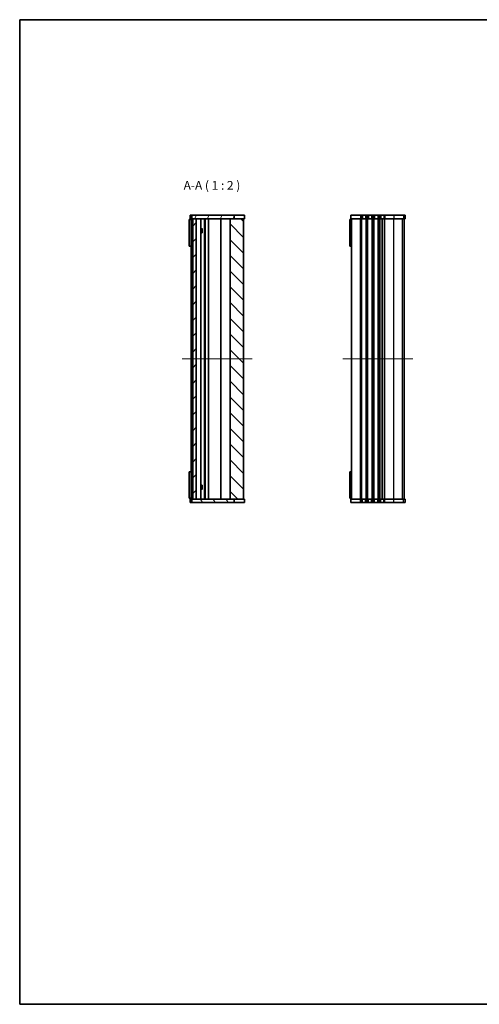
# Model space of a CAD drawing. Units: millimetres. Extents: x 0 to 3754, y 0 to 702.
# Drawn here: x 596 to 859, y 0 to 562 of the extents above; entities that cross this region are included whole.
import ezdxf

# ---------------------------------------------------------------- set-up
doc = ezdxf.new("R2010")
doc.units = ezdxf.units.MM
doc.header["$LTSCALE"] = 1.5
for name, color, linetype, lineweight in [('Border (ISO)', 7, 'Continuous', 35), ('Symbol (ISO)', 7, 'Continuous', 18), ('Visible (ISO)', 7, 'Continuous', 35), ('Visible Narrow (ISO)', 7, 'Continuous', 25)]:
    doc.layers.add(name, color=color, linetype=linetype, lineweight=lineweight)
doc.layers.add('Centerline (ISO)', color=7, linetype='Continuous', lineweight=18, true_color=0x80ffff)
doc.layers.add('Hatch (ISO)', color=1, linetype='Continuous', lineweight=18, true_color=0xff0000)
doc.styles.add('Note Text (TK)', font='MS PGothic.ttf')

# ---------------------------------------------------------------- blocks, each defined once
blk = doc.blocks.new('図面枠 tk図枠')
at = {"layer": 'Border (ISO)'}
for p, q in [((14.5, 289), (405.5, 289)), ((14.5, 289), (14.5, 8)), ((14.5, 8), (405.5, 8))]:
    blk.add_line(p, q, dxfattribs=at)

msp = doc.modelspace()

# ---------------------------------------------------------------- hatches: boundary and pattern name
at = {"layer": 'Hatch (ISO)'}
h = msp.add_hatch(dxfattribs=at)
h.set_pattern_fill('ANSI31', color=256, scale=50.8, angle=14.999978, style=0)
h.set_pattern_definition([(60, (567.5, -16), (-5.49926, 3.175), [])])
h.paths.add_polyline_path([(694.8963, 450.3756), (694.8963, 448.3756), (695.3963, 448.3756), (697.3963, 448.3756), (716.7463, 448.3756), (718.9963, 448.3756), (718.9963, 450.3756)])
h = msp.add_hatch(dxfattribs=at)
h.set_pattern_fill('ANSI31', color=256, scale=50.8, style=0)
h.set_pattern_definition([(45, (567.5, -16), (-4.49013, 4.49013), [])])
h.paths.add_polyline_path([(695.3963, 288.3756), (697.3963, 288.3756), (697.3963, 448.3756), (695.3963, 448.3756)])
h = msp.add_hatch(dxfattribs=at)
h.set_pattern_fill('ANSI31', color=256, scale=50.8, angle=90.00021, style=0)
h.set_pattern_definition([(135.0002, (567.5, -16), (-4.49011, -4.490145), [])])
h.paths.add_polyline_path([(716.7463, 288.3756), (718.9963, 288.3756), (724.3963, 288.3756), (724.3963, 448.3756), (718.9963, 448.3756), (716.7463, 448.3756)])
h = msp.add_hatch(dxfattribs=at)
h.set_pattern_fill('ANSI31', color=256, scale=50.8, angle=75.000175, style=0)
h.set_pattern_definition([(120.0002, (567.5, -16), (-5.49925, -3.17502), [])])
h.paths.add_polyline_path([(694.8963, 288.3756), (694.8963, 286.3756), (718.9963, 286.3756), (718.9963, 288.3756), (716.7463, 288.3756), (697.3963, 288.3756), (695.3963, 288.3756)])

# ---------------------------------------------------------------- linework, layer by layer
at = {"layer": 'Centerline (ISO)', "linetype": 'Continuous'}
for p, q in [((689.3963, 368.3756), (729.3963, 368.3756)), ((781.1508, 368.3756), (821.1553, 368.3756))]:
    msp.add_line(p, q, dxfattribs=at)
at = {"layer": 'Visible (ISO)'}
for p, q in [((693.8963, 450.3756), (693.8963, 448.3756)), ((694.5963, 450.3756), (693.8963, 450.3756)), ((694.5963, 450.3756), (694.8963, 450.3756)), ((694.8963, 450.3756), (694.8963, 448.3756)), ((718.9963, 450.3756), (694.8963, 450.3756)), ((718.9963, 448.3756), (718.9963, 450.3756)), ((718.9963, 450.3756), (719.2237, 450.3756)), ((719.2237, 450.3756), (724.1427, 450.3756)), ((724.9007, 450.3756), (724.1427, 450.3756)), ((724.9007, 450.3756), (724.9007, 448.3756)), ((785.6508, 450.3756), (785.6508, 448.3756)), ((791.1508, 450.3756), (785.6508, 450.3756)), ((791.1508, 450.3756), (791.6508, 450.3756)), ((792.2508, 450.3756), (791.6508, 450.3756)), ((792.2508, 450.3756), (794.0508, 450.3756)), ((794.6508, 450.3756), (794.0508, 450.3756)), ((794.6508, 450.3756), (795.1508, 450.3756)), ((795.7508, 450.3756), (795.1508, 450.3756)), ((795.7508, 450.3756), (797.5508, 450.3756)), ((798.1508, 450.3756), (797.5508, 450.3756)), ((798.1508, 450.3756), (798.6508, 450.3756)), ((799.2508, 450.3756), (798.6508, 450.3756)), ((799.2508, 450.3756), (801.0508, 450.3756)), ((801.6508, 450.3756), (801.0508, 450.3756)), ((801.6508, 450.3756), (802.1508, 450.3756)), ((802.7508, 450.3756), (802.1508, 450.3756)), ((802.7508, 450.3756), (804.5508, 450.3756)), ((805.1508, 450.3756), (804.5508, 450.3756)), ((805.1508, 450.3756), (810.3311, 450.3756)), ((815.7634, 450.3756), (810.3311, 450.3756)), ((815.7634, 450.3756), (816.643, 450.3756)), ((816.6553, 450.3756), (816.643, 450.3756)), ((816.6553, 450.3756), (816.6553, 448.3756)), ((693.6527, 447.8756), (693.3963, 447.8756)), ((693.3963, 432.7756), (693.3963, 447.8756)), ((693.6527, 447.8756), (694.8963, 447.8756)), ((693.6527, 432.7756), (693.6527, 447.8756)), ((693.8963, 448.3756), (694.5963, 448.3756)), ((694.3963, 447.8756), (694.3963, 448.3756)), ((694.8963, 448.3756), (694.5963, 448.3756)), ((694.8963, 448.3756), (718.9963, 448.3756)), ((694.8963, 448.3756), (694.8963, 432.2756)), ((697.3963, 448.3756), (695.3963, 448.3756)), ((695.3963, 448.3756), (695.3963, 288.3756)), ((697.3963, 288.3756), (697.3963, 448.3756)), ((699.8984, 288.3756), (699.8984, 448.3756)), ((702.0057, 288.3756), (702.0057, 448.3756)), ((702.3739, 288.3756), (702.3739, 448.3756)), ((702.4963, 288.3756), (702.4963, 448.3756)), ((704.2963, 288.3756), (704.2963, 448.3756)), ((711.4463, 288.3756), (711.4463, 448.3756)), ((724.3963, 448.3756), (716.7463, 448.3756)), ((716.7463, 448.3756), (716.7463, 288.3756)), ((724.3963, 288.3756), (724.3963, 448.3756)), ((724.3963, 448.3756), (724.9007, 448.3756)), ((724.4007, 288.3756), (724.4007, 448.3756)), ((785.4072, 447.8756), (785.1508, 447.8756)), ((785.1508, 432.7756), (785.1508, 447.8756)), ((785.4072, 447.8756), (786.1508, 447.8756)), ((785.4072, 432.7756), (785.4072, 447.8756)), ((785.6508, 448.3756), (791.1508, 448.3756)), ((786.1508, 288.3756), (786.1508, 448.3756)), ((791.6508, 448.3756), (791.1508, 448.3756)), ((791.6508, 448.3756), (792.2508, 448.3756)), ((794.0508, 448.3756), (792.2508, 448.3756)), ((794.0508, 448.3756), (794.6508, 448.3756)), ((795.1508, 448.3756), (794.6508, 448.3756)), ((795.1508, 448.3756), (795.7508, 448.3756)), ((797.5508, 448.3756), (795.7508, 448.3756)), ((797.5508, 448.3756), (798.1508, 448.3756)), ((798.6508, 448.3756), (798.1508, 448.3756)), ((798.6508, 448.3756), (799.2508, 448.3756)), ((801.0508, 448.3756), (799.2508, 448.3756)), ((801.0508, 448.3756), (801.6508, 448.3756)), ((802.1508, 448.3756), (801.6508, 448.3756)), ((802.1508, 448.3756), (802.7508, 448.3756)), ((804.5508, 448.3756), (802.7508, 448.3756)), ((803.6508, 288.3756), (803.6508, 448.3756)), ((803.6508, 288.3756), (803.6508, 448.3756)), ((804.5508, 448.3756), (805.1508, 448.3756)), ((810.3311, 448.3756), (805.1508, 448.3756)), ((810.3311, 448.3756), (815.7634, 448.3756)), ((816.643, 448.3756), (815.7634, 448.3756)), ((816.1553, 288.3756), (816.1553, 448.3756)), ((816.643, 448.3756), (816.6553, 448.3756)), ((699.8984, 442.6823), (700.8693, 442.6823)), ((700.5895, 442.3756), (699.8984, 442.3756)), ((700.7075, 440.3756), (699.8984, 440.3756)), ((700.5895, 442.3756), (700.8071, 442.5931)), ((700.7075, 440.3756), (700.8071, 440.3756)), ((700.8071, 442.6073), (700.8071, 440.3756)), ((693.3963, 432.7756), (693.6527, 432.7756)), ((694.8963, 432.7756), (693.6527, 432.7756)), ((694.3963, 303.9756), (694.3963, 432.7756)), ((785.1508, 432.7756), (785.4072, 432.7756)), ((786.1508, 432.7756), (785.4072, 432.7756)), ((694.8963, 432.2756), (695.3963, 432.2756)), ((693.6527, 303.9756), (693.3963, 303.9756)), ((693.3963, 288.8756), (693.3963, 303.9756)), ((693.6527, 303.9756), (694.8963, 303.9756)), ((693.6527, 288.8756), (693.6527, 303.9756)), ((694.8963, 304.4756), (694.8963, 288.3756)), ((694.8963, 304.4756), (695.3963, 304.4756)), ((785.4072, 303.9756), (785.1508, 303.9756)), ((785.1508, 288.8756), (785.1508, 303.9756)), ((785.4072, 303.9756), (786.1508, 303.9756)), ((785.4072, 288.8756), (785.4072, 303.9756)), ((699.8984, 296.3756), (700.7075, 296.3756)), ((699.8984, 294.3756), (700.5895, 294.3756)), ((700.8693, 294.0689), (699.8984, 294.0689)), ((700.5895, 294.3756), (700.8071, 294.1581)), ((700.8071, 296.3756), (700.7075, 296.3756)), ((700.8071, 296.3756), (700.8071, 294.1439)), ((693.3963, 288.8756), (693.6527, 288.8756)), ((694.8963, 288.8756), (693.6527, 288.8756)), ((694.5963, 288.3756), (693.8963, 288.3756)), ((693.8963, 286.3756), (693.8963, 288.3756)), ((694.3963, 288.3756), (694.3963, 288.8756)), ((694.5963, 288.3756), (694.8963, 288.3756)), ((694.8963, 288.3756), (694.8963, 286.3756)), ((718.9963, 288.3756), (694.8963, 288.3756)), ((695.3963, 288.3756), (697.3963, 288.3756)), ((716.7463, 288.3756), (724.3963, 288.3756)), ((718.9963, 286.3756), (718.9963, 288.3756)), ((724.9007, 288.3756), (724.3963, 288.3756)), ((724.9007, 286.3756), (724.9007, 288.3756)), ((785.1508, 288.8756), (785.4072, 288.8756)), ((786.1508, 288.8756), (785.4072, 288.8756)), ((791.1508, 288.3756), (785.6508, 288.3756)), ((785.6508, 286.3756), (785.6508, 288.3756)), ((791.1508, 288.3756), (791.6508, 288.3756)), ((792.2508, 288.3756), (791.6508, 288.3756)), ((792.2508, 288.3756), (794.0508, 288.3756)), ((794.6508, 288.3756), (794.0508, 288.3756)), ((794.6508, 288.3756), (795.1508, 288.3756)), ((795.7508, 288.3756), (795.1508, 288.3756)), ((795.7508, 288.3756), (797.5508, 288.3756)), ((798.1508, 288.3756), (797.5508, 288.3756)), ((798.1508, 288.3756), (798.6508, 288.3756)), ((799.2508, 288.3756), (798.6508, 288.3756)), ((799.2508, 288.3756), (801.0508, 288.3756)), ((801.6508, 288.3756), (801.0508, 288.3756)), ((801.6508, 288.3756), (802.1508, 288.3756)), ((802.7508, 288.3756), (802.1508, 288.3756)), ((802.7508, 288.3756), (804.5508, 288.3756)), ((805.1508, 288.3756), (804.5508, 288.3756)), ((805.1508, 288.3756), (810.3311, 288.3756)), ((815.7634, 288.3756), (810.3311, 288.3756)), ((815.7634, 288.3756), (816.643, 288.3756)), ((816.6553, 288.3756), (816.643, 288.3756)), ((816.6553, 286.3756), (816.6553, 288.3756)), ((693.8963, 286.3756), (694.5963, 286.3756)), ((694.8963, 286.3756), (694.5963, 286.3756)), ((694.8963, 286.3756), (718.9963, 286.3756)), ((719.2237, 286.3756), (718.9963, 286.3756)), ((724.1427, 286.3756), (719.2237, 286.3756)), ((724.1427, 286.3756), (724.9007, 286.3756)), ((785.6508, 286.3756), (791.1508, 286.3756)), ((791.6508, 286.3756), (791.1508, 286.3756)), ((791.6508, 286.3756), (792.2508, 286.3756)), ((794.0508, 286.3756), (792.2508, 286.3756)), ((794.0508, 286.3756), (794.6508, 286.3756)), ((795.1508, 286.3756), (794.6508, 286.3756)), ((795.1508, 286.3756), (795.7508, 286.3756)), ((797.5508, 286.3756), (795.7508, 286.3756)), ((797.5508, 286.3756), (798.1508, 286.3756)), ((798.6508, 286.3756), (798.1508, 286.3756)), ((798.6508, 286.3756), (799.2508, 286.3756)), ((801.0508, 286.3756), (799.2508, 286.3756)), ((801.0508, 286.3756), (801.6508, 286.3756)), ((802.1508, 286.3756), (801.6508, 286.3756)), ((802.1508, 286.3756), (802.7508, 286.3756)), ((804.5508, 286.3756), (802.7508, 286.3756)), ((804.5508, 286.3756), (805.1508, 286.3756)), ((810.3311, 286.3756), (805.1508, 286.3756)), ((810.3311, 286.3756), (815.7634, 286.3756)), ((816.643, 286.3756), (815.7634, 286.3756)), ((816.643, 286.3756), (816.6553, 286.3756))]:
    msp.add_line(p, q, dxfattribs=at)
at = {"layer": 'Visible Narrow (ISO)'}
for p, q in [((791.1508, 450.3756), (791.1508, 448.3756)), ((791.6508, 450.3756), (791.6508, 448.3756)), ((792.2508, 450.3756), (792.2508, 448.3756)), ((794.0508, 450.3756), (794.0508, 448.3756)), ((794.6508, 450.3756), (794.6508, 448.3756)), ((795.1508, 450.3756), (795.1508, 448.3756)), ((795.7508, 450.3756), (795.7508, 448.3756)), ((797.5508, 450.3756), (797.5508, 448.3756)), ((798.1508, 450.3756), (798.1508, 448.3756)), ((798.6508, 450.3756), (798.6508, 448.3756)), ((799.2508, 450.3756), (799.2508, 448.3756)), ((801.0508, 450.3756), (801.0508, 448.3756)), ((801.6508, 450.3756), (801.6508, 448.3756)), ((802.1508, 450.3756), (802.1508, 448.3756)), ((802.7508, 450.3756), (802.7508, 448.3756)), ((804.5508, 450.3756), (804.5508, 448.3756)), ((805.1508, 450.3756), (805.1508, 448.3756)), ((810.3311, 450.3756), (810.3311, 448.3756)), ((815.7634, 450.3756), (815.7634, 448.3756)), ((816.643, 450.3756), (816.643, 448.3756)), ((791.1508, 288.3756), (791.1508, 448.3756)), ((791.6508, 288.3756), (791.6508, 448.3756)), ((791.9508, 288.3756), (791.9508, 448.3756)), ((794.3508, 288.3756), (794.3508, 448.3756)), ((794.6508, 288.3756), (794.6508, 448.3756)), ((795.1508, 288.3756), (795.1508, 448.3756)), ((795.4508, 288.3756), (795.4508, 448.3756)), ((797.8508, 288.3756), (797.8508, 448.3756)), ((798.1508, 288.3756), (798.1508, 448.3756)), ((798.6508, 288.3756), (798.6508, 448.3756)), ((798.9508, 288.3756), (798.9508, 448.3756)), ((801.3508, 288.3756), (801.3508, 448.3756)), ((801.6508, 288.3756), (801.6508, 448.3756)), ((802.1508, 288.3756), (802.1508, 448.3756)), ((802.4508, 288.3756), (802.4508, 448.3756)), ((804.8508, 288.3756), (804.8508, 448.3756)), ((805.1508, 288.3756), (805.1508, 448.3756)), ((810.3311, 288.3756), (810.3311, 448.3756)), ((815.2695, 288.3756), (815.2695, 448.3756)), ((816.1491, 288.3756), (816.1491, 448.3756)), ((791.1508, 286.3756), (791.1508, 288.3756)), ((791.6508, 286.3756), (791.6508, 288.3756)), ((792.2508, 286.3756), (792.2508, 288.3756)), ((794.0508, 286.3756), (794.0508, 288.3756)), ((794.6508, 286.3756), (794.6508, 288.3756)), ((795.1508, 286.3756), (795.1508, 288.3756)), ((795.7508, 286.3756), (795.7508, 288.3756)), ((797.5508, 286.3756), (797.5508, 288.3756)), ((798.1508, 286.3756), (798.1508, 288.3756)), ((798.6508, 286.3756), (798.6508, 288.3756)), ((799.2508, 286.3756), (799.2508, 288.3756)), ((801.0508, 286.3756), (801.0508, 288.3756)), ((801.6508, 286.3756), (801.6508, 288.3756)), ((802.1508, 286.3756), (802.1508, 288.3756)), ((802.7508, 286.3756), (802.7508, 288.3756)), ((804.5508, 286.3756), (804.5508, 288.3756)), ((805.1508, 286.3756), (805.1508, 288.3756)), ((810.3311, 286.3756), (810.3311, 288.3756)), ((815.7634, 286.3756), (815.7634, 288.3756)), ((816.643, 286.3756), (816.643, 288.3756))]:
    msp.add_line(p, q, dxfattribs=at)

# ---------------------------------------------------------------- block references
at = {"xscale": 2, "yscale": 2, "zscale": 2}
msp.add_blockref('図面枠 tk図枠', (567.5, -16), dxfattribs=at)

# ---------------------------------------------------------------- texts
at = {"layer": 'Symbol (ISO)', "color": 7, "insert": (690.1509, 463.3756), "char_height": 5, "attachment_point": 7, "style": 'Note Text (TK)'}
msp.add_mtext('A-A ( 1 : 2 )', dxfattribs=at)

doc.saveas('drawing.dxf')
